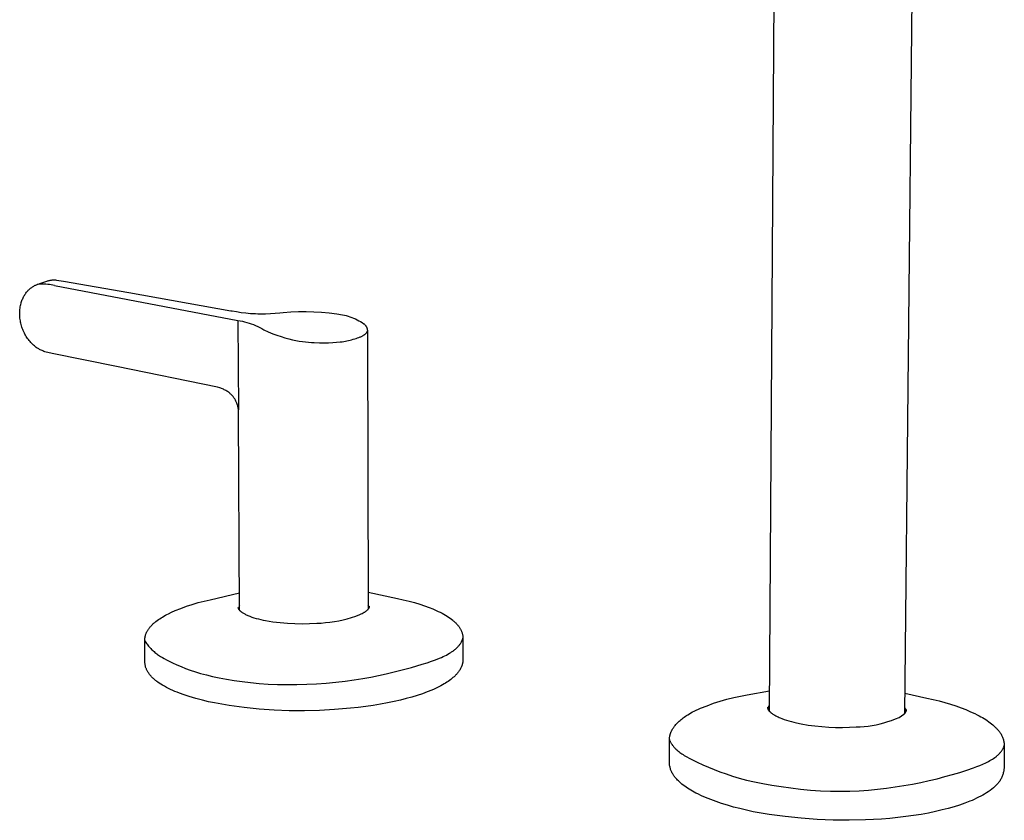
# Model space of a CAD drawing. Units: millimetres. Extents: x -399 to 377, y -305 to 341.
# Drawn here: x -399 to -259, y -287 to -173 of the extents above; entities that cross this region are included whole.
import ezdxf

# ---------------------------------------------------------------- set-up
doc = ezdxf.new("R2010")
doc.units = ezdxf.units.MM
doc.header["$MEASUREMENT"] = 0

msp = doc.modelspace()

# ---------------------------------------------------------------- linework, layer by layer
for p, q in [((-292.15, -271.71), (-291.27, -142.87)), ((-271.52, -143.08), (-272.8, -272.05)), ((-398, -211.33), (-397.92, -211.26)), ((-397.92, -211.26), (-397.84, -211.19)), ((-397.84, -211.19), (-397.75, -211.12)), ((-397.75, -211.12), (-397.66, -211.06)), ((-397.66, -211.06), (-397.57, -210.99)), ((-397.57, -210.99), (-397.48, -210.93)), ((-397.48, -210.93), (-397.38, -210.88)), ((-397.38, -210.88), (-397.28, -210.82)), ((-397.28, -210.82), (-397.19, -210.77)), ((-397.19, -210.77), (-397.08, -210.73)), ((-397.08, -210.73), (-396.98, -210.68)), ((-396.98, -210.68), (-396.88, -210.64)), ((-396.88, -210.64), (-396.2, -210.4)), ((-396.63, -210.62), (-396.88, -210.64)), ((-396.38, -210.61), (-396.63, -210.62)), ((-396.13, -210.6), (-396.38, -210.61)), ((-396.2, -210.4), (-395.5, -210.16)), ((-395.88, -210.6), (-396.13, -210.6)), ((-395.63, -210.61), (-395.88, -210.6)), ((-395.38, -210.63), (-395.63, -210.61)), ((-395.5, -210.16), (-395.41, -210.13)), ((-395.41, -210.13), (-395.31, -210.11)), ((-395.13, -210.66), (-395.38, -210.63)), ((-395.31, -210.11), (-395.21, -210.08)), ((-395.21, -210.08), (-395.12, -210.06)), ((-394.88, -210.69), (-395.13, -210.66)), ((-395.12, -210.06), (-395.02, -210.04)), ((-395.02, -210.04), (-394.92, -210.03)), ((-394.92, -210.03), (-394.82, -210.01)), ((-394.64, -210.74), (-394.88, -210.69)), ((-394.82, -210.01), (-394.72, -210)), ((-394.72, -210), (-394.6, -210)), ((-394.39, -210.79), (-394.64, -210.74)), ((-394.6, -210), (-394.49, -209.99)), ((-394.49, -209.99), (-394.37, -209.99)), ((-394.39, -210.79), (-368.19, -215.79)), ((-394.37, -209.99), (-394.25, -210)), ((-394.25, -210), (-394.13, -210.01)), ((-394.13, -210.01), (-393.1, -210.16)), ((-393.1, -210.16), (-383.78, -211.81)), ((-398.96, -212.69), (-398.91, -212.57)), ((-398.91, -212.57), (-398.85, -212.44)), ((-398.85, -212.44), (-398.78, -212.32)), ((-398.78, -212.32), (-398.71, -212.21)), ((-398.71, -212.21), (-398.64, -212.09)), ((-398.64, -212.09), (-398.57, -211.98)), ((-398.57, -211.98), (-398.49, -211.87)), ((-398.49, -211.87), (-398.41, -211.77)), ((-398.41, -211.77), (-398.33, -211.66)), ((-398.33, -211.66), (-398.24, -211.56)), ((-398.24, -211.56), (-398.16, -211.48)), ((-398.16, -211.48), (-398.08, -211.41)), ((-398.08, -211.41), (-398, -211.33)), ((-383.78, -211.81), (-369.18, -214.4)), ((-399.36, -214.21), (-399.34, -214.03)), ((-399.34, -214.03), (-399.31, -213.86)), ((-399.31, -213.86), (-399.28, -213.68)), ((-399.28, -213.68), (-399.24, -213.51)), ((-399.24, -213.51), (-399.19, -213.34)), ((-399.19, -213.34), (-399.16, -213.21)), ((-399.16, -213.21), (-399.11, -213.07)), ((-399.11, -213.07), (-399.07, -212.94)), ((-399.07, -212.94), (-399.02, -212.82)), ((-399.02, -212.82), (-398.96, -212.69)), ((-399.39, -214.75), (-399.38, -214.57)), ((-399.39, -214.93), (-399.39, -214.75)), ((-399.38, -215.12), (-399.39, -214.93)), ((-399.38, -214.57), (-399.37, -214.39)), ((-399.37, -215.3), (-399.38, -215.12)), ((-399.37, -214.39), (-399.36, -214.21)), ((-399.35, -215.48), (-399.37, -215.3)), ((-399.32, -215.66), (-399.35, -215.48)), ((-369.18, -214.4), (-368.99, -214.44)), ((-368.99, -214.44), (-368.36, -214.54)), ((-368.36, -214.54), (-367.72, -214.64)), ((-367.72, -214.64), (-367.06, -214.72)), ((-367.06, -214.72), (-366.39, -214.79)), ((-366.39, -214.79), (-366.03, -214.81)), ((-366.03, -214.81), (-365.67, -214.82)), ((-365.67, -214.82), (-365.31, -214.83)), ((-365.31, -214.83), (-364.95, -214.84)), ((-364.95, -214.84), (-364.23, -214.83)), ((-364.23, -214.83), (-363.5, -214.8)), ((-363.5, -214.8), (-362.83, -214.75)), ((-362.83, -214.75), (-362.16, -214.7)), ((-362.16, -214.7), (-361.72, -214.66)), ((-361.72, -214.66), (-360.62, -214.57)), ((-360.62, -214.57), (-359.52, -214.53)), ((-359.52, -214.53), (-358.42, -214.52)), ((-358.42, -214.52), (-357.32, -214.55)), ((-357.32, -214.55), (-356.22, -214.62)), ((-356.22, -214.62), (-355.12, -214.72)), ((-355.12, -214.72), (-354.03, -214.87)), ((-354.03, -214.87), (-353.75, -214.9)), ((-353.75, -214.9), (-353.48, -214.94)), ((-353.48, -214.94), (-353.2, -214.99)), ((-353.2, -214.99), (-352.93, -215.05)), ((-352.93, -215.05), (-352.67, -215.11)), ((-352.67, -215.11), (-352.4, -215.19)), ((-352.4, -215.19), (-352.14, -215.28)), ((-352.14, -215.28), (-351.87, -215.37)), ((-351.87, -215.37), (-351.62, -215.47)), ((-351.62, -215.47), (-351.36, -215.58)), ((-399.29, -215.85), (-399.32, -215.66)), ((-399.26, -216.03), (-399.29, -215.85)), ((-399.22, -216.21), (-399.26, -216.03)), ((-399.18, -216.39), (-399.22, -216.21)), ((-399.13, -216.57), (-399.18, -216.39)), ((-399.07, -216.74), (-399.13, -216.57)), ((-399.01, -216.92), (-399.07, -216.74)), ((-368.19, -215.79), (-368.09, -228.59)), ((-368.19, -215.79), (-367.86, -215.84)), ((-367.86, -215.84), (-367.53, -215.91)), ((-367.53, -215.91), (-367.21, -215.99)), ((-367.21, -215.99), (-366.89, -216.07)), ((-366.89, -216.07), (-366.57, -216.17)), ((-366.57, -216.17), (-366.26, -216.28)), ((-366.26, -216.28), (-365.95, -216.4)), ((-365.95, -216.4), (-365.64, -216.53)), ((-365.64, -216.53), (-365.34, -216.67)), ((-365.34, -216.67), (-365.04, -216.82)), ((-365.04, -216.82), (-364.75, -216.97)), ((-351.36, -215.58), (-351.11, -215.7)), ((-351.11, -215.7), (-350.87, -215.83)), ((-350.87, -215.83), (-350.62, -215.96)), ((-350.62, -215.96), (-350.39, -216.11)), ((-350.39, -216.11), (-350.15, -216.26)), ((-350.15, -216.26), (-350.11, -216.3)), ((-350.11, -216.3), (-350.06, -216.35)), ((-350.06, -216.35), (-350.01, -216.4)), ((-350.01, -216.4), (-349.97, -216.45)), ((-349.97, -216.45), (-349.94, -216.49)), ((-349.94, -216.49), (-349.91, -216.53)), ((-349.91, -216.53), (-349.88, -216.57)), ((-349.88, -216.57), (-349.86, -216.61)), ((-349.86, -216.61), (-349.83, -216.65)), ((-349.83, -216.65), (-349.81, -216.69)), ((-349.81, -216.69), (-349.79, -216.73)), ((-349.79, -216.73), (-349.76, -216.77)), ((-349.76, -216.77), (-349.75, -216.82)), ((-349.75, -216.82), (-349.73, -216.86)), ((-349.73, -216.86), (-349.71, -216.91)), ((-398.94, -217.09), (-399.01, -216.92)), ((-398.87, -217.26), (-398.94, -217.09)), ((-398.8, -217.43), (-398.87, -217.26)), ((-398.72, -217.6), (-398.8, -217.43)), ((-398.63, -217.76), (-398.72, -217.6)), ((-398.54, -217.92), (-398.63, -217.76)), ((-398.45, -218.08), (-398.54, -217.92)), ((-398.35, -218.23), (-398.45, -218.08)), ((-398.25, -218.38), (-398.35, -218.23)), ((-364.75, -216.97), (-364.47, -217.14)), ((-364.47, -217.14), (-363.82, -217.43)), ((-363.82, -217.43), (-363.19, -217.69)), ((-363.19, -217.69), (-362.59, -217.91)), ((-362.59, -217.91), (-362, -218.11)), ((-362, -218.11), (-361.44, -218.28)), ((-361.44, -218.28), (-360.9, -218.43)), ((-351.25, -218.37), (-351.05, -218.31)), ((-351.05, -218.31), (-350.86, -218.23)), ((-350.86, -218.23), (-350.77, -218.2)), ((-350.77, -218.2), (-350.68, -218.16)), ((-350.68, -218.16), (-350.59, -218.12)), ((-350.59, -218.12), (-350.5, -218.08)), ((-350.5, -218.08), (-350.42, -218.04)), ((-350.42, -218.04), (-350.34, -217.99)), ((-350.34, -217.99), (-350.27, -217.95)), ((-350.27, -217.95), (-350.19, -217.91)), ((-350.19, -217.91), (-350.13, -217.86)), ((-350.13, -217.86), (-350.09, -217.84)), ((-350.09, -217.84), (-350.06, -217.82)), ((-350.06, -217.82), (-350.03, -217.8)), ((-350.03, -217.8), (-350, -217.77)), ((-350, -217.77), (-349.97, -217.75)), ((-349.97, -217.75), (-349.94, -217.73)), ((-349.94, -217.73), (-349.91, -217.7)), ((-349.91, -217.7), (-349.89, -217.68)), ((-349.89, -217.68), (-349.86, -217.66)), ((-349.86, -217.66), (-349.84, -217.63)), ((-349.84, -217.63), (-349.81, -217.61)), ((-349.81, -217.61), (-349.79, -217.58)), ((-349.79, -217.58), (-349.77, -217.56)), ((-349.77, -217.56), (-349.75, -217.53)), ((-349.75, -217.53), (-349.73, -217.51)), ((-349.73, -217.5), (-349.72, -217.48)), ((-349.73, -217.51), (-349.73, -217.5)), ((-349.72, -217.48), (-349.71, -217.47)), ((-349.71, -216.91), (-349.7, -216.95)), ((-349.71, -217.47), (-349.7, -217.46)), ((-349.7, -216.95), (-349.68, -217)), ((-349.7, -217.46), (-349.69, -217.44)), ((-349.69, -217.43), (-349.68, -217.42)), ((-349.69, -217.44), (-349.69, -217.43)), ((-349.68, -217), (-349.67, -217.04)), ((-349.68, -217.42), (-349.67, -217.41)), ((-349.67, -217.04), (-349.66, -217.09)), ((-349.67, -217.39), (-349.66, -217.38)), ((-349.67, -217.41), (-349.67, -217.39)), ((-349.66, -217.09), (-349.66, -217.14)), ((-349.66, -217.14), (-349.65, -217.18)), ((-349.66, -217.38), (-349.65, -217.37)), ((-349.65, -217.18), (-349.64, -217.23)), ((-349.65, -217.35), (-349.64, -217.34)), ((-349.65, -217.37), (-349.65, -217.35)), ((-349.64, -217.23), (-349.64, -217.28)), ((-349.64, -217.28), (-349.64, -217.33)), ((-349.64, -217.33), (-349.56, -257.14)), ((-349.64, -217.34), (-349.64, -217.33)), ((-398.14, -218.53), (-398.25, -218.38)), ((-398.03, -218.67), (-398.14, -218.53)), ((-397.91, -218.81), (-398.03, -218.67)), ((-397.8, -218.94), (-397.91, -218.81)), ((-397.68, -219.07), (-397.8, -218.94)), ((-397.55, -219.2), (-397.68, -219.07)), ((-397.42, -219.32), (-397.55, -219.2)), ((-397.29, -219.43), (-397.42, -219.32)), ((-397.15, -219.54), (-397.29, -219.43)), ((-397.01, -219.65), (-397.15, -219.54)), ((-396.87, -219.75), (-397.01, -219.65)), ((-360.9, -218.43), (-360.38, -218.56)), ((-360.38, -218.56), (-359.88, -218.66)), ((-359.88, -218.66), (-359.4, -218.75)), ((-359.4, -218.75), (-358.94, -218.82)), ((-358.94, -218.82), (-358.49, -218.87)), ((-358.49, -218.87), (-358.06, -218.92)), ((-358.06, -218.92), (-357.65, -218.95)), ((-357.65, -218.95), (-357.26, -218.97)), ((-357.26, -218.97), (-356.51, -218.99)), ((-356.51, -218.99), (-355.83, -219)), ((-355.83, -219), (-355.19, -218.99)), ((-355.19, -218.99), (-354.6, -218.96)), ((-354.6, -218.96), (-354.05, -218.92)), ((-354.05, -218.92), (-353.53, -218.87)), ((-353.53, -218.87), (-353.28, -218.84)), ((-353.28, -218.84), (-353.04, -218.8)), ((-353.04, -218.8), (-352.8, -218.76)), ((-352.8, -218.76), (-352.57, -218.71)), ((-352.57, -218.71), (-352.34, -218.67)), ((-352.34, -218.67), (-352.12, -218.62)), ((-352.12, -218.62), (-351.9, -218.56)), ((-351.9, -218.56), (-351.68, -218.5)), ((-351.68, -218.5), (-351.46, -218.44)), ((-351.46, -218.44), (-351.25, -218.37)), ((-396.76, -219.82), (-396.87, -219.75)), ((-396.66, -219.88), (-396.76, -219.82)), ((-396.55, -219.94), (-396.66, -219.88)), ((-396.44, -220), (-396.55, -219.94)), ((-396.33, -220.05), (-396.44, -220)), ((-396.19, -220.12), (-396.33, -220.05)), ((-396.06, -220.17), (-396.19, -220.12)), ((-395.92, -220.22), (-396.06, -220.17)), ((-395.77, -220.27), (-395.92, -220.22)), ((-394.76, -220.51), (-395.77, -220.27)), ((-385.52, -222.41), (-394.76, -220.51)), ((-371.11, -225.36), (-385.52, -222.41)), ((-370.76, -225.46), (-371.11, -225.36)), ((-370.63, -225.5), (-370.76, -225.46)), ((-370.5, -225.55), (-370.63, -225.5)), ((-370.38, -225.59), (-370.5, -225.55)), ((-370.25, -225.65), (-370.38, -225.59)), ((-370.13, -225.71), (-370.25, -225.65)), ((-370.01, -225.77), (-370.13, -225.71)), ((-369.89, -225.84), (-370.01, -225.77)), ((-369.77, -225.91), (-369.89, -225.84)), ((-369.65, -225.98), (-369.77, -225.91)), ((-369.53, -226.06), (-369.65, -225.98)), ((-369.44, -226.13), (-369.53, -226.06)), ((-369.35, -226.21), (-369.44, -226.13)), ((-369.26, -226.28), (-369.35, -226.21)), ((-369.17, -226.37), (-369.26, -226.28)), ((-369.08, -226.45), (-369.17, -226.37)), ((-369, -226.54), (-369.08, -226.45)), ((-368.93, -226.61), (-369, -226.54)), ((-368.87, -226.69), (-368.93, -226.61)), ((-368.8, -226.78), (-368.87, -226.69)), ((-368.74, -226.86), (-368.8, -226.78)), ((-368.68, -226.95), (-368.74, -226.86)), ((-368.63, -227.03), (-368.68, -226.95)), ((-368.57, -227.12), (-368.63, -227.03)), ((-368.52, -227.23), (-368.57, -227.12)), ((-368.46, -227.33), (-368.52, -227.23)), ((-368.41, -227.44), (-368.46, -227.33)), ((-368.36, -227.55), (-368.41, -227.44)), ((-368.32, -227.66), (-368.36, -227.55)), ((-368.28, -227.77), (-368.32, -227.66)), ((-368.27, -227.78), (-368.28, -227.77)), ((-368.24, -227.9), (-368.27, -227.78)), ((-368.2, -228.03), (-368.24, -227.9)), ((-368.17, -228.15), (-368.2, -228.03)), ((-368.14, -228.27), (-368.17, -228.15)), ((-368.12, -228.4), (-368.14, -228.27)), ((-368.11, -228.46), (-368.12, -228.4)), ((-368.1, -228.53), (-368.11, -228.46)), ((-368.09, -228.59), (-368.1, -228.53)), ((-368.09, -228.66), (-368.09, -228.59)), ((-368.09, -229.14), (-368.09, -228.65)), ((-367.94, -257.27), (-368.08, -229.11)), ((-372.16, -255.76), (-367.96, -254.8)), ((-349.56, -254.67), (-345.35, -255.57)), ((-374.7, -256.43), (-373.86, -256.18)), ((-373.86, -256.18), (-373.02, -255.96)), ((-373.02, -255.96), (-372.16, -255.76)), ((-345.35, -255.57), (-344.52, -255.76)), ((-344.52, -255.76), (-343.69, -255.96)), ((-343.69, -255.96), (-342.93, -256.17)), ((-342.93, -256.17), (-342.17, -256.4)), ((-378.12, -257.77), (-377.65, -257.54)), ((-377.65, -257.54), (-377.16, -257.32)), ((-377.16, -257.32), (-376.35, -257)), ((-376.35, -257), (-375.53, -256.7)), ((-375.53, -256.7), (-374.7, -256.43)), ((-368.16, -256.83), (-368.07, -257.11)), ((-367.95, -256.66), (-368.13, -257.01)), ((-368.07, -257.11), (-368.06, -257.13)), ((-368.06, -257.13), (-368.05, -257.14)), ((-368.05, -257.14), (-368.04, -257.16)), ((-368.04, -257.16), (-368.03, -257.18)), ((-368.03, -257.18), (-368, -257.21)), ((-368, -257.21), (-367.98, -257.24)), ((-367.98, -257.24), (-367.95, -257.26)), ((-367.95, -257.26), (-367.93, -257.29)), ((-367.93, -257.29), (-367.9, -257.32)), ((-367.9, -257.32), (-367.87, -257.35)), ((-367.87, -257.35), (-367.84, -257.38)), ((-367.84, -257.38), (-367.8, -257.41)), ((-367.8, -257.41), (-367.77, -257.44)), ((-367.77, -257.44), (-367.73, -257.47)), ((-367.73, -257.47), (-367.7, -257.5)), ((-367.7, -257.5), (-367.66, -257.52)), ((-367.66, -257.52), (-367.58, -257.58)), ((-367.58, -257.58), (-367.49, -257.64)), ((-367.49, -257.64), (-367.39, -257.7)), ((-367.39, -257.7), (-367.29, -257.76)), ((-350.54, -257.81), (-350.38, -257.73)), ((-350.38, -257.73), (-350.23, -257.65)), ((-350.23, -257.65), (-350.16, -257.61)), ((-350.16, -257.61), (-350.09, -257.57)), ((-350.09, -257.57), (-350.03, -257.53)), ((-350.03, -257.53), (-349.97, -257.49)), ((-349.97, -257.49), (-349.91, -257.45)), ((-349.91, -257.45), (-349.85, -257.41)), ((-349.85, -257.41), (-349.8, -257.37)), ((-349.8, -257.37), (-349.75, -257.32)), ((-349.75, -257.32), (-349.7, -257.28)), ((-349.7, -257.28), (-349.66, -257.25)), ((-349.66, -257.25), (-349.63, -257.22)), ((-349.63, -257.22), (-349.61, -257.2)), ((-349.61, -257.2), (-349.59, -257.18)), ((-349.59, -257.18), (-349.56, -257.15)), ((-349.37, -256.87), (-349.56, -256.53)), ((-349.56, -257.15), (-349.54, -257.13)), ((-349.54, -257.13), (-349.53, -257.11)), ((-349.53, -257.11), (-349.51, -257.09)), ((-349.51, -257.09), (-349.49, -257.07)), ((-349.49, -257.07), (-349.47, -257.05)), ((-349.47, -257.05), (-349.46, -257.02)), ((-349.46, -257.02), (-349.45, -257)), ((-349.45, -257), (-349.43, -256.98)), ((-349.43, -256.98), (-349.42, -256.96)), ((-349.42, -256.96), (-349.41, -256.95)), ((-349.41, -256.95), (-349.4, -256.93)), ((-349.4, -256.93), (-349.39, -256.91)), ((-349.39, -256.91), (-349.38, -256.89)), ((-349.38, -256.88), (-349.37, -256.86)), ((-349.38, -256.89), (-349.38, -256.88)), ((-349.37, -256.85), (-349.36, -256.84)), ((-349.37, -256.86), (-349.37, -256.85)), ((-349.36, -256.82), (-349.35, -256.81)), ((-349.36, -256.84), (-349.36, -256.82)), ((-349.35, -256.78), (-349.34, -256.77)), ((-349.35, -256.8), (-349.35, -256.78)), ((-349.35, -256.81), (-349.35, -256.8)), ((-349.34, -256.71), (-349.34, -256.7)), ((-349.34, -256.72), (-349.34, -256.71)), ((-349.34, -256.73), (-349.34, -256.72)), ((-349.34, -256.75), (-349.34, -256.73)), ((-349.34, -256.76), (-349.34, -256.75)), ((-349.34, -256.77), (-349.34, -256.76)), ((-342.17, -256.4), (-341.48, -256.63)), ((-341.48, -256.63), (-340.79, -256.88)), ((-340.79, -256.88), (-340.29, -257.08)), ((-340.29, -257.08), (-339.8, -257.3)), ((-339.8, -257.3), (-339.52, -257.43)), ((-339.52, -257.43), (-339.24, -257.56)), ((-339.24, -257.56), (-338.97, -257.7)), ((-338.97, -257.7), (-338.7, -257.85)), ((-380.24, -259.16), (-380.15, -259.09)), ((-380.15, -259.09), (-380.07, -259.01)), ((-380.07, -259.01), (-379.89, -258.87)), ((-379.89, -258.87), (-379.71, -258.73)), ((-379.71, -258.73), (-379.53, -258.6)), ((-379.53, -258.6), (-379.35, -258.48)), ((-379.35, -258.48), (-379.16, -258.35)), ((-379.16, -258.35), (-378.98, -258.24)), ((-378.98, -258.24), (-378.77, -258.11)), ((-378.77, -258.11), (-378.55, -257.99)), ((-378.55, -257.99), (-378.34, -257.88)), ((-378.34, -257.88), (-378.12, -257.77)), ((-367.29, -257.76), (-367.19, -257.81)), ((-367.19, -257.81), (-367.08, -257.87)), ((-367.08, -257.87), (-366.97, -257.92)), ((-366.97, -257.92), (-366.86, -257.97)), ((-366.86, -257.97), (-366.74, -258.02)), ((-366.74, -258.02), (-366.6, -258.08)), ((-366.6, -258.08), (-366.47, -258.14)), ((-366.47, -258.14), (-366.18, -258.24)), ((-366.18, -258.24), (-365.87, -258.34)), ((-365.87, -258.34), (-365.55, -258.44)), ((-365.55, -258.44), (-365.22, -258.52)), ((-365.22, -258.52), (-364.89, -258.6)), ((-364.89, -258.6), (-364.56, -258.68)), ((-364.56, -258.68), (-364.23, -258.74)), ((-364.23, -258.74), (-363.19, -258.91)), ((-363.19, -258.91), (-362.14, -259.04)), ((-362.14, -259.04), (-361.09, -259.13)), ((-361.09, -259.13), (-360.04, -259.19)), ((-357.93, -259.19), (-356.88, -259.13)), ((-356.88, -259.13), (-356.25, -259.1)), ((-356.25, -259.1), (-355.62, -259.05)), ((-355.62, -259.05), (-355, -258.98)), ((-355, -258.98), (-354.37, -258.88)), ((-354.37, -258.88), (-353.75, -258.77)), ((-353.75, -258.77), (-353.13, -258.63)), ((-353.13, -258.63), (-352.52, -258.48)), ((-352.52, -258.48), (-351.91, -258.3)), ((-351.91, -258.3), (-351.31, -258.11)), ((-351.31, -258.11), (-350.72, -257.9)), ((-350.72, -257.9), (-350.54, -257.81)), ((-338.7, -257.85), (-338.48, -257.98)), ((-338.48, -257.98), (-338.26, -258.12)), ((-338.26, -258.12), (-338.04, -258.26)), ((-338.04, -258.26), (-337.82, -258.41)), ((-337.82, -258.41), (-337.63, -258.55)), ((-337.63, -258.55), (-337.45, -258.7)), ((-337.45, -258.7), (-337.36, -258.78)), ((-337.36, -258.78), (-337.27, -258.85)), ((-337.27, -258.85), (-337.18, -258.93)), ((-337.18, -258.93), (-337.09, -259.01)), ((-337.09, -259.01), (-337.02, -259.08)), ((-337.02, -259.08), (-336.96, -259.15)), ((-336.96, -259.15), (-336.89, -259.22)), ((-381.32, -260.64), (-381.29, -260.57)), ((-381.29, -260.57), (-381.26, -260.5)), ((-381.26, -260.5), (-381.23, -260.43)), ((-381.23, -260.43), (-381.19, -260.35)), ((-381.19, -260.35), (-381.15, -260.28)), ((-381.15, -260.28), (-381.11, -260.2)), ((-381.11, -260.2), (-381.06, -260.13)), ((-381.06, -260.13), (-381.02, -260.06)), ((-381.02, -260.06), (-380.97, -259.99)), ((-380.97, -259.99), (-380.92, -259.92)), ((-380.92, -259.92), (-380.88, -259.86)), ((-380.88, -259.86), (-380.82, -259.78)), ((-380.82, -259.78), (-380.76, -259.71)), ((-380.76, -259.71), (-380.71, -259.65)), ((-380.71, -259.65), (-380.65, -259.58)), ((-380.65, -259.58), (-380.59, -259.51)), ((-380.59, -259.51), (-380.53, -259.45)), ((-380.53, -259.45), (-380.4, -259.32)), ((-380.4, -259.32), (-380.32, -259.24)), ((-380.32, -259.24), (-380.24, -259.16)), ((-360.04, -259.19), (-358.99, -259.21)), ((-358.99, -259.21), (-357.93, -259.19)), ((-336.89, -259.22), (-336.83, -259.29)), ((-336.83, -259.29), (-336.76, -259.37)), ((-336.76, -259.37), (-336.7, -259.44)), ((-336.7, -259.44), (-336.64, -259.52)), ((-336.64, -259.52), (-336.58, -259.59)), ((-336.58, -259.59), (-336.53, -259.67)), ((-336.53, -259.67), (-336.47, -259.75)), ((-336.47, -259.75), (-336.42, -259.83)), ((-336.42, -259.83), (-336.37, -259.91)), ((-336.37, -259.91), (-336.32, -259.99)), ((-336.32, -259.99), (-336.28, -260.07)), ((-336.28, -260.07), (-336.24, -260.16)), ((-336.24, -260.16), (-336.2, -260.25)), ((-336.2, -260.25), (-336.17, -260.33)), ((-336.17, -260.33), (-336.14, -260.42)), ((-336.14, -260.42), (-336.11, -260.51)), ((-336.11, -260.51), (-336.08, -260.61)), ((-381.5, -261.44), (-381.49, -261.37)), ((-381.5, -261.52), (-381.5, -261.44)), ((-381.5, -261.59), (-381.5, -261.52)), ((-381.48, -264.68), (-381.5, -261.59)), ((-381.5, -261.59), (-381.42, -261.74)), ((-381.49, -261.29), (-381.48, -261.22)), ((-381.49, -261.37), (-381.49, -261.29)), ((-381.48, -261.22), (-381.46, -261.15)), ((-381.46, -261.15), (-381.45, -261.07)), ((-381.45, -261.07), (-381.43, -261)), ((-381.43, -261), (-381.41, -260.93)), ((-381.42, -261.74), (-381.33, -261.88)), ((-381.41, -260.93), (-381.39, -260.85)), ((-381.39, -260.85), (-381.37, -260.78)), ((-381.37, -260.78), (-381.35, -260.71)), ((-381.35, -260.71), (-381.32, -260.64)), ((-381.33, -261.88), (-381.24, -262.02)), ((-336.3, -261.98), (-336.25, -261.89)), ((-336.25, -261.89), (-336.2, -261.81)), ((-336.2, -261.81), (-336.18, -261.76)), ((-336.18, -261.76), (-336.16, -261.72)), ((-336.16, -261.72), (-336.14, -261.68)), ((-336.14, -261.68), (-336.12, -261.63)), ((-336.12, -261.63), (-336.1, -261.59)), ((-336.1, -261.59), (-336.08, -261.54)), ((-336.08, -260.61), (-336.06, -260.7)), ((-336.08, -261.54), (-336.06, -261.5)), ((-336.06, -260.7), (-336.04, -260.79)), ((-336.06, -261.5), (-336.05, -261.45)), ((-336.05, -261.45), (-336.03, -261.4)), ((-336.04, -260.79), (-336.02, -260.88)), ((-336.03, -261.4), (-336.02, -261.36)), ((-336.02, -260.88), (-336.01, -260.98)), ((-336.02, -261.36), (-336, -261.31)), ((-336.01, -260.98), (-336, -261.07)), ((-336, -261.07), (-335.99, -261.17)), ((-336, -261.31), (-335.99, -261.26)), ((-335.99, -261.17), (-335.99, -261.26)), ((-335.99, -261.26), (-335.99, -264.35)), ((-381.24, -262.02), (-381.15, -262.15)), ((-381.15, -262.15), (-381.05, -262.28)), ((-381.05, -262.28), (-380.95, -262.41)), ((-380.95, -262.41), (-380.85, -262.53)), ((-380.85, -262.53), (-380.74, -262.65)), ((-380.74, -262.65), (-380.63, -262.77)), ((-380.63, -262.77), (-380.52, -262.88)), ((-380.52, -262.88), (-380.4, -262.99)), ((-380.4, -262.99), (-380.29, -263.1)), ((-380.29, -263.1), (-380.17, -263.2)), ((-380.17, -263.2), (-380.04, -263.31)), ((-380.04, -263.31), (-379.92, -263.41)), ((-337.9, -263.43), (-337.7, -263.3)), ((-337.7, -263.3), (-337.6, -263.24)), ((-337.6, -263.24), (-337.5, -263.17)), ((-337.5, -263.17), (-337.4, -263.11)), ((-337.4, -263.11), (-337.31, -263.04)), ((-337.31, -263.04), (-337.22, -262.97)), ((-337.22, -262.97), (-337.13, -262.9)), ((-337.13, -262.9), (-337.05, -262.83)), ((-337.05, -262.83), (-336.97, -262.76)), ((-336.97, -262.76), (-336.89, -262.68)), ((-336.89, -262.68), (-336.81, -262.61)), ((-336.81, -262.61), (-336.74, -262.54)), ((-336.74, -262.54), (-336.67, -262.46)), ((-336.67, -262.46), (-336.6, -262.38)), ((-336.6, -262.38), (-336.53, -262.3)), ((-336.53, -262.3), (-336.47, -262.22)), ((-336.47, -262.22), (-336.41, -262.14)), ((-336.41, -262.14), (-336.35, -262.06)), ((-336.35, -262.06), (-336.3, -261.98)), ((-381.48, -264.78), (-381.48, -264.68)), ((-381.47, -264.87), (-381.48, -264.78)), ((-379.92, -263.41), (-379.79, -263.5)), ((-379.79, -263.5), (-379.66, -263.6)), ((-379.66, -263.6), (-379.53, -263.69)), ((-379.53, -263.69), (-379.26, -263.87)), ((-379.26, -263.87), (-378.98, -264.04)), ((-378.98, -264.04), (-378.7, -264.2)), ((-378.7, -264.2), (-378.41, -264.36)), ((-378.41, -264.36), (-378.12, -264.51)), ((-378.12, -264.51), (-377.52, -264.8)), ((-341.8, -265), (-341.12, -264.79)), ((-341.12, -264.79), (-340.48, -264.57)), ((-340.48, -264.57), (-339.89, -264.36)), ((-339.89, -264.36), (-339.33, -264.14)), ((-339.33, -264.14), (-339.07, -264.03)), ((-339.07, -264.03), (-338.82, -263.91)), ((-338.82, -263.91), (-338.58, -263.8)), ((-338.58, -263.8), (-338.34, -263.68)), ((-338.34, -263.68), (-338.12, -263.56)), ((-338.12, -263.56), (-337.9, -263.43)), ((-336.02, -264.74), (-336.03, -264.8)), ((-336.01, -264.68), (-336.02, -264.74)), ((-336, -264.61), (-336.01, -264.68)), ((-335.99, -264.48), (-336, -264.55)), ((-336, -264.55), (-336, -264.61)), ((-335.99, -264.35), (-335.99, -264.42)), ((-335.99, -264.42), (-335.99, -264.48)), ((-381.46, -264.96), (-381.47, -264.87)), ((-381.45, -265.05), (-381.46, -264.96)), ((-381.43, -265.14), (-381.45, -265.05)), ((-381.41, -265.24), (-381.43, -265.14)), ((-381.39, -265.33), (-381.41, -265.24)), ((-381.37, -265.42), (-381.39, -265.33)), ((-381.34, -265.5), (-381.37, -265.42)), ((-381.31, -265.59), (-381.34, -265.5)), ((-381.27, -265.68), (-381.31, -265.59)), ((-381.23, -265.76), (-381.27, -265.68)), ((-381.19, -265.85), (-381.23, -265.76)), ((-381.15, -265.93), (-381.19, -265.85)), ((-381.11, -266.01), (-381.15, -265.93)), ((-381.05, -266.1), (-381.11, -266.01)), ((-380.99, -266.2), (-381.05, -266.1)), ((-380.93, -266.29), (-380.99, -266.2)), ((-377.52, -264.8), (-376.92, -265.08)), ((-376.92, -265.08), (-376.3, -265.34)), ((-376.3, -265.34), (-375.65, -265.6)), ((-375.65, -265.6), (-374.98, -265.85)), ((-374.98, -265.85), (-374.26, -266.08)), ((-374.26, -266.08), (-373.5, -266.31)), ((-346.98, -266.39), (-345.04, -265.92)), ((-345.04, -265.92), (-343.32, -265.45)), ((-343.32, -265.45), (-341.8, -265)), ((-336.7, -266.2), (-336.75, -266.26)), ((-336.65, -266.13), (-336.7, -266.2)), ((-336.61, -266.07), (-336.65, -266.13)), ((-336.56, -266.01), (-336.61, -266.07)), ((-336.52, -265.95), (-336.56, -266.01)), ((-336.48, -265.89), (-336.52, -265.95)), ((-336.44, -265.82), (-336.48, -265.89)), ((-336.4, -265.76), (-336.44, -265.82)), ((-336.36, -265.7), (-336.4, -265.76)), ((-336.33, -265.63), (-336.36, -265.7)), ((-336.29, -265.57), (-336.33, -265.63)), ((-336.26, -265.51), (-336.29, -265.57)), ((-336.23, -265.44), (-336.26, -265.51)), ((-336.2, -265.38), (-336.23, -265.44)), ((-336.18, -265.31), (-336.2, -265.38)), ((-336.15, -265.25), (-336.18, -265.31)), ((-336.13, -265.19), (-336.15, -265.25)), ((-336.11, -265.12), (-336.13, -265.19)), ((-336.09, -265.06), (-336.11, -265.12)), ((-336.07, -265), (-336.09, -265.06)), ((-336.06, -264.93), (-336.07, -265)), ((-336.04, -264.87), (-336.06, -264.93)), ((-336.03, -264.8), (-336.04, -264.87)), ((-380.87, -266.37), (-380.93, -266.29)), ((-380.8, -266.46), (-380.87, -266.37)), ((-380.73, -266.55), (-380.8, -266.46)), ((-380.66, -266.63), (-380.73, -266.55)), ((-380.59, -266.71), (-380.66, -266.63)), ((-380.51, -266.8), (-380.59, -266.71)), ((-380.42, -266.89), (-380.51, -266.8)), ((-380.33, -266.98), (-380.42, -266.89)), ((-380.24, -267.06), (-380.33, -266.98)), ((-380.15, -267.15), (-380.24, -267.06)), ((-380.05, -267.23), (-380.15, -267.15)), ((-379.96, -267.31), (-380.05, -267.23)), ((-379.86, -267.38), (-379.96, -267.31)), ((-379.75, -267.47), (-379.86, -267.38)), ((-379.64, -267.55), (-379.75, -267.47)), ((-379.42, -267.7), (-379.64, -267.55)), ((-373.5, -266.31), (-372.68, -266.53)), ((-372.68, -266.53), (-371.79, -266.74)), ((-371.79, -266.74), (-370.84, -266.95)), ((-370.84, -266.95), (-369.81, -267.14)), ((-369.81, -267.14), (-368.72, -267.32)), ((-368.72, -267.32), (-367.58, -267.48)), ((-367.58, -267.48), (-366.37, -267.63)), ((-355.53, -267.69), (-354.16, -267.56)), ((-354.16, -267.56), (-352.83, -267.41)), ((-352.83, -267.41), (-351.55, -267.24)), ((-351.55, -267.24), (-350.32, -267.05)), ((-350.32, -267.05), (-349.15, -266.84)), ((-349.15, -266.84), (-348.04, -266.62)), ((-348.04, -266.62), (-346.98, -266.39)), ((-338.28, -267.57), (-338.48, -267.7)), ((-338.09, -267.45), (-338.28, -267.57)), ((-337.91, -267.32), (-338.09, -267.45)), ((-337.73, -267.19), (-337.91, -267.32)), ((-337.57, -267.06), (-337.73, -267.19)), ((-337.41, -266.92), (-337.57, -267.06)), ((-337.26, -266.79), (-337.41, -266.92)), ((-337.11, -266.65), (-337.26, -266.79)), ((-337.04, -266.58), (-337.11, -266.65)), ((-336.98, -266.52), (-337.04, -266.58)), ((-336.91, -266.45), (-336.98, -266.52)), ((-336.85, -266.38), (-336.91, -266.45)), ((-336.75, -266.26), (-336.85, -266.38)), ((-379.19, -267.86), (-379.42, -267.7)), ((-378.96, -268), (-379.19, -267.86)), ((-378.68, -268.16), (-378.96, -268)), ((-378.4, -268.32), (-378.68, -268.16)), ((-378.11, -268.47), (-378.4, -268.32)), ((-377.82, -268.61), (-378.11, -268.47)), ((-377.5, -268.75), (-377.82, -268.61)), ((-377.19, -268.89), (-377.5, -268.75)), ((-376.87, -269.02), (-377.19, -268.89)), ((-366.37, -267.63), (-365.12, -267.74)), ((-365.12, -267.74), (-363.83, -267.83)), ((-363.83, -267.83), (-362.49, -267.89)), ((-362.49, -267.89), (-361.12, -267.91)), ((-361.12, -267.91), (-359.73, -267.9)), ((-359.73, -267.9), (-358.33, -267.86)), ((-358.33, -267.86), (-356.92, -267.79)), ((-356.92, -267.79), (-355.53, -267.69)), ((-341.09, -268.96), (-341.78, -269.22)), ((-340.44, -268.7), (-341.09, -268.96)), ((-340.12, -268.56), (-340.44, -268.7)), ((-339.82, -268.42), (-340.12, -268.56)), ((-339.34, -268.19), (-339.82, -268.42)), ((-339.12, -268.07), (-339.34, -268.19)), ((-338.9, -267.95), (-339.12, -268.07)), ((-338.68, -267.82), (-338.9, -267.95)), ((-338.48, -267.7), (-338.68, -267.82)), ((-295.3, -269.39), (-292.13, -268.81)), ((-376.55, -269.15), (-376.87, -269.02)), ((-375.85, -269.4), (-376.55, -269.15)), ((-375.14, -269.63), (-375.85, -269.4)), ((-374.2, -269.91), (-375.14, -269.63)), ((-373.26, -270.16), (-374.2, -269.91)), ((-372.4, -270.36), (-373.26, -270.16)), ((-371.54, -270.54), (-372.4, -270.36)), ((-345.8, -270.34), (-346.78, -270.54)), ((-344.93, -270.14), (-345.8, -270.34)), ((-344.09, -269.92), (-344.93, -270.14)), ((-343.28, -269.7), (-344.09, -269.92)), ((-342.52, -269.47), (-343.28, -269.7)), ((-341.78, -269.22), (-342.52, -269.47)), ((-300.12, -270.59), (-299.17, -270.29)), ((-299.17, -270.29), (-298.22, -270.01)), ((-298.22, -270.01), (-297.25, -269.77)), ((-297.25, -269.77), (-296.28, -269.56)), ((-296.28, -269.56), (-295.3, -269.39)), ((-272.78, -269.15), (-269.62, -269.84)), ((-269.62, -269.84), (-268.74, -270.04)), ((-268.74, -270.04), (-267.86, -270.26)), ((-267.86, -270.26), (-267.05, -270.48)), ((-369.41, -270.9), (-371.54, -270.54)), ((-367.27, -271.19), (-369.41, -270.9)), ((-365.13, -271.42), (-367.27, -271.19)), ((-362.98, -271.57), (-365.13, -271.42)), ((-360.82, -271.66), (-362.98, -271.57)), ((-358.66, -271.67), (-360.82, -271.66)), ((-356.51, -271.62), (-358.66, -271.67)), ((-354.35, -271.5), (-356.51, -271.62)), ((-352.08, -271.31), (-354.35, -271.5)), ((-350.97, -271.19), (-352.08, -271.31)), ((-349.88, -271.05), (-350.97, -271.19)), ((-348.82, -270.9), (-349.88, -271.05)), ((-347.78, -270.73), (-348.82, -270.9)), ((-346.78, -270.54), (-347.78, -270.73)), ((-303.36, -271.96), (-303.12, -271.83)), ((-303.12, -271.83), (-302.89, -271.71)), ((-302.89, -271.71), (-301.98, -271.31)), ((-301.98, -271.31), (-301.06, -270.93)), ((-301.06, -270.93), (-300.12, -270.59)), ((-292.43, -271.14), (-292.42, -271.17)), ((-292.42, -271.17), (-292.42, -271.2)), ((-292.42, -271.2), (-292.42, -271.23)), ((-292.42, -271.23), (-292.41, -271.25)), ((-292.41, -271.25), (-292.41, -271.28)), ((-292.41, -271.28), (-292.4, -271.31)), ((-292.4, -271.31), (-292.39, -271.33)), ((-292.38, -271.29), (-292.39, -271.33)), ((-292.39, -271.33), (-292.38, -271.36)), ((-292.37, -271.25), (-292.38, -271.29)), ((-292.38, -271.36), (-292.37, -271.39)), ((-292.35, -271.21), (-292.37, -271.25)), ((-292.37, -271.39), (-292.36, -271.41)), ((-292.36, -271.41), (-292.35, -271.44)), ((-292.33, -271.17), (-292.35, -271.21)), ((-292.35, -271.44), (-292.34, -271.46)), ((-292.34, -271.46), (-292.33, -271.49)), ((-292.31, -271.13), (-292.33, -271.17)), ((-292.33, -271.49), (-292.31, -271.51)), ((-292.29, -271.09), (-292.31, -271.13)), ((-292.31, -271.51), (-292.3, -271.54)), ((-292.3, -271.54), (-292.28, -271.56)), ((-292.27, -271.05), (-292.29, -271.09)), ((-292.28, -271.56), (-292.26, -271.58)), ((-292.25, -271.02), (-292.27, -271.05)), ((-292.26, -271.58), (-292.25, -271.6)), ((-292.23, -270.98), (-292.25, -271.02)), ((-292.25, -271.6), (-292.23, -271.62)), ((-292.2, -270.95), (-292.23, -270.98)), ((-292.23, -271.62), (-292.21, -271.65)), ((-292.21, -271.65), (-292.19, -271.67)), ((-292.18, -270.91), (-292.2, -270.95)), ((-292.19, -271.67), (-292.16, -271.71)), ((-292.15, -270.88), (-292.18, -270.91)), ((-292.16, -271.71), (-292.12, -271.75)), ((-292.12, -271.75), (-292.08, -271.78)), ((-292.08, -271.78), (-292.04, -271.82)), ((-292.04, -271.82), (-292, -271.85)), ((-272.77, -271.25), (-272.8, -271.22)), ((-272.74, -271.29), (-272.77, -271.25)), ((-272.72, -271.33), (-272.74, -271.29)), ((-272.7, -271.36), (-272.72, -271.33)), ((-272.67, -271.4), (-272.7, -271.36)), ((-272.65, -271.44), (-272.67, -271.4)), ((-272.63, -271.48), (-272.65, -271.44)), ((-272.64, -271.86), (-272.63, -271.83)), ((-272.62, -271.52), (-272.63, -271.48)), ((-272.63, -271.83), (-272.61, -271.8)), ((-272.6, -271.56), (-272.62, -271.52)), ((-272.61, -271.8), (-272.6, -271.77)), ((-272.58, -271.6), (-272.6, -271.56)), ((-272.6, -271.77), (-272.59, -271.74)), ((-272.59, -271.74), (-272.57, -271.71)), ((-272.57, -271.64), (-272.58, -271.6)), ((-272.56, -271.68), (-272.57, -271.64)), ((-272.57, -271.71), (-272.56, -271.68)), ((-272.56, -271.68), (-272.55, -271.65)), ((-272.55, -271.62), (-272.54, -271.59)), ((-272.55, -271.65), (-272.55, -271.62)), ((-272.54, -271.59), (-272.53, -271.56)), ((-272.53, -271.53), (-272.52, -271.49)), ((-272.53, -271.56), (-272.53, -271.53)), ((-267.05, -270.48), (-266.23, -270.72)), ((-266.23, -270.72), (-265.47, -270.97)), ((-265.47, -270.97), (-264.73, -271.24)), ((-264.73, -271.24), (-264.04, -271.5)), ((-264.04, -271.5), (-263.36, -271.79)), ((-263.36, -271.79), (-262.75, -272.07)), ((-305.19, -273.27), (-305.06, -273.16)), ((-305.06, -273.16), (-304.92, -273.03)), ((-304.92, -273.03), (-304.78, -272.91)), ((-304.78, -272.91), (-304.63, -272.79)), ((-304.63, -272.79), (-304.48, -272.68)), ((-304.48, -272.68), (-304.32, -272.56)), ((-304.32, -272.56), (-304.15, -272.45)), ((-304.15, -272.45), (-303.98, -272.34)), ((-303.98, -272.34), (-303.81, -272.23)), ((-303.81, -272.23), (-303.58, -272.09)), ((-303.58, -272.09), (-303.36, -271.96)), ((-292, -271.85), (-291.97, -271.89)), ((-291.97, -271.89), (-291.89, -271.95)), ((-291.89, -271.95), (-291.82, -272.01)), ((-291.82, -272.01), (-291.74, -272.07)), ((-291.74, -272.07), (-291.64, -272.13)), ((-291.64, -272.13), (-291.55, -272.19)), ((-291.55, -272.19), (-291.45, -272.25)), ((-291.45, -272.25), (-291.35, -272.31)), ((-291.35, -272.31), (-291.24, -272.37)), ((-291.24, -272.37), (-291.12, -272.43)), ((-291.12, -272.43), (-291.01, -272.49)), ((-291.01, -272.49), (-290.89, -272.55)), ((-290.89, -272.55), (-290.76, -272.61)), ((-290.76, -272.61), (-290.62, -272.67)), ((-290.62, -272.67), (-290.35, -272.78)), ((-290.35, -272.78), (-290.02, -272.9)), ((-290.02, -272.9), (-289.68, -273.01)), ((-289.68, -273.01), (-289.35, -273.12)), ((-289.35, -273.12), (-289, -273.21)), ((-289, -273.21), (-288.65, -273.3)), ((-275.75, -273.38), (-275.2, -273.21)), ((-275.2, -273.21), (-274.66, -273.03)), ((-274.66, -273.03), (-274.12, -272.83)), ((-274.12, -272.83), (-273.59, -272.61)), ((-273.59, -272.61), (-272.92, -272.16)), ((-272.92, -272.16), (-272.9, -272.14)), ((-272.9, -272.14), (-272.87, -272.12)), ((-272.87, -272.12), (-272.85, -272.1)), ((-272.85, -272.1), (-272.82, -272.08)), ((-272.82, -272.08), (-272.8, -272.06)), ((-272.8, -272.06), (-272.78, -272.04)), ((-272.78, -272.04), (-272.75, -272.01)), ((-272.75, -272.01), (-272.73, -271.99)), ((-272.73, -271.99), (-272.71, -271.96)), ((-272.71, -271.96), (-272.69, -271.94)), ((-272.69, -271.94), (-272.68, -271.91)), ((-272.68, -271.91), (-272.66, -271.88)), ((-272.66, -271.88), (-272.64, -271.86)), ((-262.75, -272.07), (-262.44, -272.22)), ((-262.44, -272.22), (-262.15, -272.38)), ((-262.15, -272.38), (-261.91, -272.51)), ((-261.91, -272.51), (-261.67, -272.64)), ((-261.67, -272.64), (-261.44, -272.78)), ((-261.44, -272.78), (-261.2, -272.93)), ((-261.2, -272.93), (-260.99, -273.07)), ((-260.99, -273.07), (-260.77, -273.22)), ((-260.77, -273.22), (-260.56, -273.38)), ((-306.2, -274.67), (-306.17, -274.6)), ((-306.17, -274.6), (-306.13, -274.53)), ((-306.13, -274.53), (-306.1, -274.47)), ((-306.1, -274.47), (-306.07, -274.4)), ((-306.07, -274.4), (-306.03, -274.34)), ((-306.03, -274.34), (-306, -274.27)), ((-306, -274.27), (-305.96, -274.21)), ((-305.96, -274.21), (-305.92, -274.15)), ((-305.92, -274.15), (-305.88, -274.08)), ((-305.88, -274.08), (-305.83, -274.01)), ((-305.83, -274.01), (-305.78, -273.95)), ((-305.78, -273.95), (-305.74, -273.88)), ((-305.74, -273.88), (-305.69, -273.82)), ((-305.69, -273.82), (-305.64, -273.76)), ((-305.64, -273.76), (-305.53, -273.63)), ((-305.53, -273.63), (-305.42, -273.51)), ((-305.42, -273.51), (-305.31, -273.39)), ((-305.31, -273.39), (-305.19, -273.27)), ((-288.65, -273.3), (-288.29, -273.39)), ((-288.29, -273.39), (-287.58, -273.54)), ((-287.58, -273.54), (-286.6, -273.7)), ((-286.6, -273.7), (-285.63, -273.83)), ((-285.63, -273.83), (-284.64, -273.93)), ((-284.64, -273.93), (-283.66, -274)), ((-283.66, -274), (-282.67, -274.04)), ((-282.67, -274.04), (-281.69, -274.05)), ((-281.69, -274.05), (-280.7, -274.03)), ((-280.7, -274.03), (-279.71, -273.97)), ((-279.71, -273.97), (-279.14, -273.95)), ((-279.14, -273.95), (-278.57, -273.9)), ((-278.57, -273.9), (-278, -273.84)), ((-278, -273.84), (-277.43, -273.75)), ((-277.43, -273.75), (-276.87, -273.65)), ((-276.87, -273.65), (-276.31, -273.52)), ((-276.31, -273.52), (-275.75, -273.38)), ((-260.56, -273.38), (-260.35, -273.54)), ((-260.35, -273.54), (-260.18, -273.69)), ((-260.18, -273.69), (-260, -273.84)), ((-260, -273.84), (-259.84, -274)), ((-259.84, -274), (-259.76, -274.08)), ((-259.76, -274.08), (-259.68, -274.16)), ((-259.68, -274.16), (-259.59, -274.24)), ((-259.59, -274.24), (-259.5, -274.33)), ((-259.5, -274.33), (-259.42, -274.42)), ((-259.42, -274.42), (-259.34, -274.52)), ((-259.34, -274.52), (-259.27, -274.61)), ((-259.27, -274.61), (-259.2, -274.71)), ((-306.45, -279.03), (-306.44, -275.79)), ((-306.44, -275.79), (-306.43, -275.72)), ((-306.44, -275.79), (-306.41, -275.87)), ((-306.43, -275.58), (-306.42, -275.51)), ((-306.43, -275.65), (-306.43, -275.58)), ((-306.43, -275.72), (-306.43, -275.65)), ((-306.42, -275.51), (-306.41, -275.44)), ((-306.41, -275.44), (-306.4, -275.36)), ((-306.41, -275.87), (-306.38, -275.94)), ((-306.4, -275.36), (-306.39, -275.29)), ((-306.39, -275.29), (-306.37, -275.22)), ((-306.38, -275.94), (-306.35, -276.02)), ((-306.37, -275.22), (-306.36, -275.15)), ((-306.36, -275.15), (-306.34, -275.08)), ((-306.35, -276.02), (-306.32, -276.09)), ((-306.34, -275.08), (-306.32, -275.01)), ((-306.32, -275.01), (-306.3, -274.94)), ((-306.3, -274.94), (-306.27, -274.87)), ((-306.27, -274.87), (-306.25, -274.8)), ((-306.25, -274.8), (-306.22, -274.73)), ((-306.22, -274.73), (-306.2, -274.67)), ((-259.2, -274.71), (-259.13, -274.81)), ((-259.13, -274.81), (-259.06, -274.92)), ((-259.06, -274.92), (-259, -275.02)), ((-259, -275.02), (-258.94, -275.13)), ((-258.94, -275.13), (-258.89, -275.24)), ((-258.89, -275.24), (-258.84, -275.35)), ((-258.84, -275.35), (-258.79, -275.46)), ((-258.79, -275.46), (-258.75, -275.58)), ((-258.75, -275.58), (-258.71, -275.69)), ((-258.71, -275.69), (-258.67, -275.81)), ((-258.67, -275.81), (-258.64, -275.93)), ((-258.64, -275.93), (-258.61, -276.05)), ((-258.61, -276.05), (-258.59, -276.17)), ((-306.32, -276.09), (-306.28, -276.16)), ((-306.28, -276.16), (-306.24, -276.23)), ((-306.24, -276.23), (-306.2, -276.3)), ((-306.2, -276.3), (-306.16, -276.37)), ((-306.16, -276.37), (-306.12, -276.44)), ((-306.12, -276.44), (-306.07, -276.51)), ((-306.07, -276.51), (-306.03, -276.57)), ((-306.03, -276.57), (-305.98, -276.64)), ((-305.98, -276.64), (-305.93, -276.7)), ((-305.93, -276.7), (-305.87, -276.77)), ((-305.87, -276.77), (-305.82, -276.83)), ((-305.82, -276.83), (-305.76, -276.9)), ((-305.76, -276.9), (-305.7, -276.96)), ((-305.7, -276.96), (-305.64, -277.02)), ((-305.64, -277.02), (-305.58, -277.08)), ((-305.58, -277.08), (-305.52, -277.15)), ((-305.52, -277.15), (-305.39, -277.27)), ((-305.39, -277.27), (-305.25, -277.38)), ((-305.25, -277.38), (-305.11, -277.5)), ((-258.99, -277.49), (-258.94, -277.43)), ((-258.94, -277.43), (-258.89, -277.36)), ((-258.89, -277.36), (-258.85, -277.29)), ((-258.85, -277.29), (-258.8, -277.22)), ((-258.8, -277.22), (-258.76, -277.15)), ((-258.76, -277.15), (-258.72, -277.07)), ((-258.72, -277.07), (-258.69, -277)), ((-258.69, -277), (-258.65, -276.93)), ((-258.65, -276.93), (-258.62, -276.85)), ((-258.62, -276.85), (-258.59, -276.78)), ((-258.59, -276.17), (-258.57, -276.29)), ((-258.59, -276.78), (-258.56, -276.7)), ((-258.54, -276.65), (-258.58, -279.9)), ((-258.57, -276.29), (-258.56, -276.41)), ((-258.56, -276.41), (-258.55, -276.53)), ((-258.56, -276.7), (-258.54, -276.62)), ((-258.55, -276.53), (-258.54, -276.65)), ((-305.11, -277.5), (-304.96, -277.61)), ((-304.96, -277.61), (-304.8, -277.72)), ((-304.8, -277.72), (-304.65, -277.83)), ((-304.65, -277.83), (-304.48, -277.94)), ((-304.48, -277.94), (-304.32, -278.05)), ((-304.32, -278.05), (-303.97, -278.25)), ((-303.97, -278.25), (-303.61, -278.45)), ((-303.61, -278.45), (-303.23, -278.65)), ((-303.23, -278.65), (-302.46, -279.02)), ((-260.78, -278.9), (-260.6, -278.79)), ((-260.6, -278.79), (-260.41, -278.69)), ((-260.41, -278.69), (-260.24, -278.58)), ((-260.24, -278.58), (-260.07, -278.47)), ((-260.07, -278.47), (-259.91, -278.36)), ((-259.91, -278.36), (-259.76, -278.25)), ((-259.76, -278.25), (-259.68, -278.19)), ((-259.68, -278.19), (-259.61, -278.13)), ((-259.61, -278.13), (-259.54, -278.07)), ((-259.54, -278.07), (-259.47, -278.01)), ((-259.47, -278.01), (-259.4, -277.95)), ((-259.4, -277.95), (-259.34, -277.88)), ((-259.34, -277.88), (-259.28, -277.82)), ((-259.28, -277.82), (-259.21, -277.76)), ((-259.21, -277.76), (-259.16, -277.69)), ((-259.16, -277.69), (-259.1, -277.63)), ((-259.1, -277.63), (-259.04, -277.56)), ((-259.04, -277.56), (-258.99, -277.49)), ((-306.45, -279.15), (-306.45, -279.03)), ((-306.44, -279.26), (-306.45, -279.15)), ((-306.42, -279.38), (-306.44, -279.26)), ((-306.41, -279.49), (-306.42, -279.38)), ((-306.39, -279.6), (-306.41, -279.49)), ((-306.36, -279.72), (-306.39, -279.6)), ((-306.34, -279.83), (-306.36, -279.72)), ((-306.3, -279.94), (-306.34, -279.83)), ((-306.27, -280.05), (-306.3, -279.94)), ((-306.23, -280.16), (-306.27, -280.05)), ((-306.19, -280.26), (-306.23, -280.16)), ((-306.14, -280.37), (-306.19, -280.26)), ((-302.46, -279.02), (-301.67, -279.38)), ((-301.67, -279.38), (-300.06, -280.06)), ((-300.06, -280.06), (-299.22, -280.38)), ((-264.91, -280.48), (-263.9, -280.16)), ((-263.9, -280.16), (-262.93, -279.82)), ((-262.93, -279.82), (-262.47, -279.65)), ((-262.47, -279.65), (-262.02, -279.47)), ((-262.02, -279.47), (-261.59, -279.29)), ((-261.59, -279.29), (-261.17, -279.09)), ((-261.17, -279.09), (-260.97, -279)), ((-260.97, -279), (-260.78, -278.9)), ((-258.61, -280.16), (-258.63, -280.29)), ((-258.59, -280.03), (-258.61, -280.16)), ((-258.58, -279.9), (-258.59, -280.03)), ((-306.09, -280.47), (-306.14, -280.37)), ((-306.04, -280.58), (-306.09, -280.47)), ((-305.98, -280.68), (-306.04, -280.58)), ((-305.92, -280.78), (-305.98, -280.68)), ((-305.86, -280.87), (-305.92, -280.78)), ((-305.79, -280.97), (-305.86, -280.87)), ((-305.72, -281.06), (-305.79, -280.97)), ((-305.65, -281.15), (-305.72, -281.06)), ((-305.52, -281.29), (-305.65, -281.15)), ((-305.4, -281.44), (-305.52, -281.29)), ((-305.27, -281.58), (-305.4, -281.44)), ((-305.14, -281.71), (-305.27, -281.58)), ((-299.22, -280.38), (-298.35, -280.7)), ((-298.35, -280.7), (-297.43, -281)), ((-297.43, -281), (-296.45, -281.29)), ((-296.45, -281.29), (-295.41, -281.57)), ((-295.41, -281.57), (-294.29, -281.83)), ((-270.48, -281.91), (-269.31, -281.65)), ((-269.31, -281.65), (-268.16, -281.38)), ((-268.16, -281.38), (-267.05, -281.09)), ((-267.05, -281.09), (-265.96, -280.79)), ((-265.96, -280.79), (-264.91, -280.48)), ((-259.13, -281.61), (-259.2, -281.72)), ((-259.07, -281.5), (-259.13, -281.61)), ((-259, -281.39), (-259.07, -281.5)), ((-258.94, -281.27), (-259, -281.39)), ((-258.89, -281.15), (-258.94, -281.27)), ((-258.84, -281.03), (-258.89, -281.15)), ((-258.79, -280.91), (-258.84, -281.03)), ((-258.75, -280.79), (-258.79, -280.91)), ((-258.71, -280.67), (-258.75, -280.79)), ((-258.68, -280.54), (-258.71, -280.67)), ((-258.65, -280.41), (-258.68, -280.54)), ((-258.63, -280.29), (-258.65, -280.41)), ((-305, -281.84), (-305.14, -281.71)), ((-304.83, -282), (-305, -281.84)), ((-304.65, -282.15), (-304.83, -282)), ((-304.46, -282.3), (-304.65, -282.15)), ((-304.26, -282.44), (-304.46, -282.3)), ((-304.06, -282.59), (-304.26, -282.44)), ((-303.85, -282.73), (-304.06, -282.59)), ((-303.62, -282.88), (-303.85, -282.73)), ((-303.39, -283.02), (-303.62, -282.88)), ((-303.16, -283.16), (-303.39, -283.02)), ((-294.29, -281.83), (-293.09, -282.08)), ((-293.09, -282.08), (-291.81, -282.31)), ((-291.81, -282.31), (-290.48, -282.52)), ((-290.48, -282.52), (-289.1, -282.71)), ((-289.1, -282.71), (-287.68, -282.87)), ((-287.68, -282.87), (-286.25, -283)), ((-286.25, -283), (-284.82, -283.1)), ((-284.82, -283.1), (-283.4, -283.16)), ((-280.64, -283.15), (-279.29, -283.1)), ((-279.29, -283.1), (-277.97, -283.01)), ((-277.97, -283.01), (-276.67, -282.88)), ((-276.67, -282.88), (-275.39, -282.74)), ((-275.39, -282.74), (-274.13, -282.56)), ((-274.13, -282.56), (-272.9, -282.36)), ((-272.9, -282.36), (-271.68, -282.15)), ((-271.68, -282.15), (-270.48, -281.91)), ((-260.58, -283.06), (-260.83, -283.24)), ((-260.33, -282.86), (-260.58, -283.06)), ((-260.09, -282.67), (-260.33, -282.86)), ((-259.99, -282.59), (-260.09, -282.67)), ((-259.89, -282.5), (-259.99, -282.59)), ((-259.79, -282.42), (-259.89, -282.5)), ((-259.7, -282.33), (-259.79, -282.42)), ((-259.6, -282.23), (-259.7, -282.33)), ((-259.52, -282.14), (-259.6, -282.23)), ((-259.43, -282.04), (-259.52, -282.14)), ((-259.35, -281.94), (-259.43, -282.04)), ((-259.27, -281.83), (-259.35, -281.94)), ((-259.2, -281.72), (-259.27, -281.83)), ((-302.91, -283.3), (-303.16, -283.16)), ((-302.66, -283.43), (-302.91, -283.3)), ((-302.39, -283.57), (-302.66, -283.43)), ((-301.84, -283.83), (-302.39, -283.57)), ((-301.26, -284.09), (-301.84, -283.83)), ((-300.54, -284.38), (-301.26, -284.09)), ((-299.78, -284.66), (-300.54, -284.38)), ((-283.4, -283.16), (-282.01, -283.17)), ((-282.01, -283.17), (-280.64, -283.15)), ((-263.15, -284.48), (-263.49, -284.62)), ((-262.83, -284.34), (-263.15, -284.48)), ((-262.51, -284.19), (-262.83, -284.34)), ((-262.21, -284.04), (-262.51, -284.19)), ((-261.91, -283.89), (-262.21, -284.04)), ((-261.63, -283.74), (-261.91, -283.89)), ((-261.36, -283.58), (-261.63, -283.74)), ((-261.09, -283.41), (-261.36, -283.58)), ((-260.83, -283.24), (-261.09, -283.41)), ((-298.98, -284.93), (-299.78, -284.66)), ((-298.14, -285.19), (-298.98, -284.93)), ((-297.27, -285.44), (-298.14, -285.19)), ((-296.36, -285.67), (-297.27, -285.44)), ((-295.42, -285.89), (-296.36, -285.67)), ((-294.45, -286.1), (-295.42, -285.89)), ((-267.42, -285.86), (-268.39, -286.09)), ((-266.55, -285.64), (-267.42, -285.86)), ((-265.73, -285.41), (-266.55, -285.64)), ((-264.94, -285.16), (-265.73, -285.41)), ((-264.19, -284.9), (-264.94, -285.16)), ((-263.49, -284.62), (-264.19, -284.9)), ((-292.18, -286.49), (-294.45, -286.1)), ((-289.9, -286.81), (-292.18, -286.49)), ((-287.61, -287.05), (-289.9, -286.81)), ((-285.31, -287.22), (-287.61, -287.05)), ((-283.01, -287.32), (-285.31, -287.22)), ((-280.71, -287.34), (-283.01, -287.32)), ((-278.41, -287.28), (-280.71, -287.34)), ((-276.11, -287.15), (-278.41, -287.28)), ((-274.92, -287.06), (-276.11, -287.15)), ((-273.76, -286.94), (-274.92, -287.06)), ((-272.63, -286.81), (-273.76, -286.94)), ((-271.52, -286.66), (-272.63, -286.81)), ((-270.45, -286.49), (-271.52, -286.66)), ((-269.4, -286.3), (-270.45, -286.49)), ((-268.39, -286.09), (-269.4, -286.3))]:
    msp.add_line(p, q)

doc.saveas('drawing.dxf')
